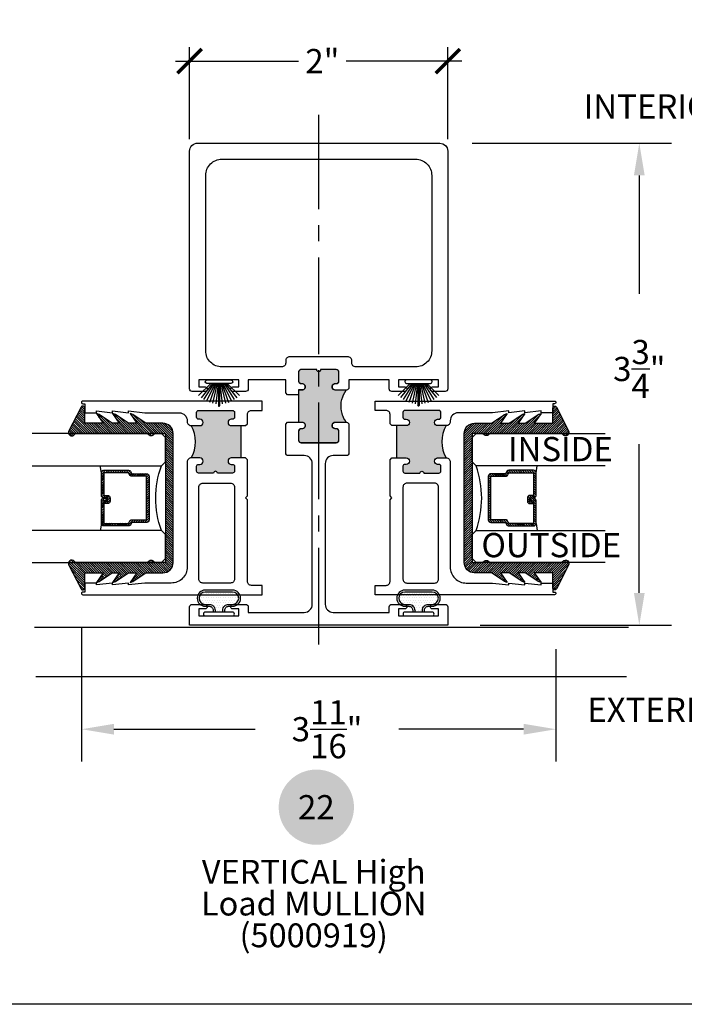
# Model space of a CAD drawing. Units: inches. Extents: x 0 to 214, y 0 to 37.
# Drawn here: x 57 to 62, y 0 to 8 of the extents above; entities that cross this region are included whole.
import ezdxf
from ezdxf.enums import TextEntityAlignment as Align

# ---------------------------------------------------------------- set-up
doc = ezdxf.new("R2010")
doc.units = ezdxf.units.IN
doc.header["$MEASUREMENT"] = 0
doc.linetypes.add('CENTER2', pattern=[1.125, 0.75, -0.125, 0.125, -0.125])
for name, color, linetype in [('Arcadia-Centerline', 4, 'CENTER2'), ('Arcadia-Dim', 4, 'Continuous'), ('Arcadia-Profile', 5, 'Continuous'), ('Arcadia-Shade', 8, 'Continuous'), ('Arcadia-Symb', 7, 'Continuous'), ('Arcadia-Symb-Text', 3, 'Continuous'), ('Arcadia-Text', 3, 'Continuous'), ('DIM', 1, 'Continuous')]:
    doc.layers.add(name, color=color, linetype=linetype)
doc.layers.add('Arcadia-Mview', color=6, linetype='Continuous', plot=False)
doc.styles.get("Standard").update_dxf_attribs({"font": 'ARIALN.TTF'})
doc.dimstyles.new('Arcadia-2', dxfattribs={"dimscale": 2, "dimtxt": 0.0938, "dimasz": 0.0938, "dimexe": 0.0546, "dimexo": 0.0469, "dimgap": 0.0469, "dimtad": 0, "dimtih": 1, "dimdec": 4, "dimrnd": 0.0625, "dimzin": 3, "dimdsep": 46, "dimlunit": 4, "dimtxsty": 'Standard', "dimblk": 'ARCHTICK', "dimcen": 0.0469, "dimdle": 0.0546, "dimclrd": 256, "dimclre": 256, "dimclrt": 256, "dimadec": 0, "dimazin": 0, "dimtfac": 0.75, "dimtix": 1, "dimtmove": 2, "dimatfit": 3, "dimfxl": 1, "dimtolj": 1, "dimtzin": 3, "dimlwd": -3, "dimlwe": -3, "dimarcsym": 0})
doc.dimstyles.get("Standard").update_dxf_attribs({"dimscale": 0, "dimtxt": 0.046875, "dimasz": 0.0625, "dimexe": 0.0625, "dimexo": 0.0625, "dimgap": 0.09, "dimtad": 0, "dimtih": 1, "dimtoh": 1, "dimdec": 4, "dimzin": 0, "dimdsep": 46, "dimlunit": 4, "dimtxsty": 'Standard', "dimcen": 0.046875, "dimadec": 0, "dimazin": 0, "dimtfac": 1, "dimtdec": 4, "dimtofl": 0, "dimtmove": 0, "dimatfit": 3, "dimfxl": 1, "dimtolj": 1, "dimtzin": 0, "dimarcsym": 0})

# ---------------------------------------------------------------- blocks, each defined once
blk = doc.blocks.new('B270PILE')
at = {"layer": 'Arcadia-Profile'}
for p, q in [((-0.0347, 0.03), (-0.1094, 0.185)), ((-0.0252, 0.03), (-0.0833, 0.1959)), ((-0.0165, 0.03), (-0.0561, 0.2037)), ((-0.0081, 0.03), (-0.0282, 0.2084)), ((-0.005, 0.03), (-0.005, 0.225)), ((0.005, 0.03), (0.005, 0.225)), ((0.0081, 0.03), (0.0282, 0.2084)), ((0.0165, 0.03), (0.0561, 0.2037)), ((0.0252, 0.03), (0.0833, 0.1959)), ((0.0347, 0.03), (0.1094, 0.185)), ((-0.0721, 0.03), (-0.1783, 0.1362)), ((-0.0575, 0.03), (-0.1572, 0.155)), ((-0.0453, 0.03), (-0.1341, 0.1714)), ((0.0453, 0.03), (0.1341, 0.1714)), ((0.0575, 0.03), (0.1572, 0.155)), ((0.0721, 0.03), (0.1783, 0.1362))]:
    blk.add_line(p, q, dxfattribs=at)
blk.add_lwpolyline([(-0.105, 0, -1), (-0.105, 0.03), (0.105, 0.03, -1), (0.105, 0), (0.105, 0)], format="xyb", close=True, dxfattribs=at)
blk.add_arc((0, 0.225), 0.005, 0, 180, dxfattribs=at)
blk = doc.blocks.new('b270QLON')
at = {"layer": 'Arcadia-Profile'}
h = blk.add_hatch(dxfattribs=at)
h.set_pattern_fill('DOTS', color=256, scale=0.3, style=0)
h.paths.add_polyline_path([(-0.1058, 0.185, 1), (-0.1058, 0.09), (-0.075, 0.09, -0.414214), (-0.03, 0.045), (-0.03, 0.03), (0.03, 0.03), (0.03, 0.045, -0.414214), (0.075, 0.09), (0.1058, 0.09, 1), (0.1058, 0.185)])
for points in [[(-0.045, 0.03), (-0.045, 0.045, 0.414214), (-0.075, 0.075), (-0.1058, 0.075, -1), (-0.1058, 0.2), (0.1058, 0.2, -1), (0.1058, 0.075), (0.075, 0.075, 0.414214), (0.045, 0.045), (0.045, 0.03)], [(-0.03, 0.03), (-0.03, 0.045, 0.414214), (-0.075, 0.09), (-0.1058, 0.09, -1), (-0.1058, 0.185), (0.1058, 0.185, -1), (0.1058, 0.09), (0.075, 0.09, 0.414214), (0.03, 0.045), (0.03, 0.03)]]:
    blk.add_lwpolyline(points, format="xyb", dxfattribs=at)
blk.add_lwpolyline([(-0.105, 0, -1), (-0.105, 0.03), (0.105, 0.03, -1), (0.105, 0), (0.105, 0)], format="xyb", close=True, dxfattribs=at)
blk = doc.blocks.new('Keynote')
at = {"layer": 'Arcadia-Symb', "lineweight": -3}
h = blk.add_hatch(color=8, dxfattribs=at)
h.dxf.hatch_style = 1
edge = h.paths.add_edge_path()
edge.add_arc((0, 0), 0.1458, 0, 360)
at = {"layer": 'Arcadia-Symb-Text'}
blk.add_attdef('KEYNOTE_BUBBLE', text='', height=0.0938, dxfattribs=at).set_placement((0, 0), align=Align.MIDDLE_CENTER)
blk = doc.blocks.new('*D184')
at = {"layer": 'Arcadia-Dim', "color": 0, "lineweight": -2, "transparency": 16777216}
for p, q in [((57.2522, 2.923), (57.2522, 1.8822)), ((60.9261, 2.7537), (60.9261, 1.8822)), ((57.5022, 2.1322), (58.5967, 2.1322)), ((60.6761, 2.1322), (59.71, 2.1322))]:
    blk.add_line(p, q, dxfattribs=at)
at = {"layer": 'Arcadia-Dim', "color": 0, "lineweight": -3, "transparency": 16777216}
for points in [[(57.5022, 2.1739), (57.5022, 2.0906), (57.2522, 2.1322)], [(60.6761, 2.1739), (60.6761, 2.0906), (60.9261, 2.1322)]]:
    blk.add_solid(points, dxfattribs=at)
at = {"layer": 'Arcadia-Dim', "color": 0, "transparency": 16777216, "insert": (59.1534, 2.1322), "char_height": 0.1875, "attachment_point": 5}
blk.add_mtext('\\A1;3{\\H1x;\\S11/16;}"', dxfattribs=at)
blk = doc.blocks.new('_ArchTick')
at = {"color": 0, "linetype": 'ByBlock', "lineweight": -3, "const_width": 0.15}
blk.add_lwpolyline([(-0.5, -0.5), (0.5, 0.5)], dxfattribs=at)
blk = doc.blocks.new('*D186')
at = {"layer": 'Arcadia-Dim', "lineweight": -3, "transparency": 16777216}
for p, q in [((58.0891, 6.707), (58.0891, 7.4201)), ((60.0891, 6.707), (60.0891, 7.4201)), ((57.9799, 7.3109), (58.9335, 7.3109)), ((60.1983, 7.3109), (59.3008, 7.3109))]:
    blk.add_line(p, q, dxfattribs=at)
at = {"layer": 'Arcadia-Dim', "lineweight": -3, "transparency": 16777216, "xscale": 0.1876, "yscale": 0.1876, "zscale": 0.1876, "rotation": 180}
blk.add_blockref('_ArchTick', (58.0891, 7.3109), dxfattribs=at)
at = {"layer": 'Arcadia-Dim', "lineweight": -3, "transparency": 16777216, "xscale": 0.1876, "yscale": 0.1876, "zscale": 0.1876}
blk.add_blockref('_ArchTick', (60.0891, 7.3109), dxfattribs=at)
at = {"layer": 'Arcadia-Dim', "lineweight": -3, "transparency": 16777216, "insert": (59.1172, 7.3109), "char_height": 0.1876, "attachment_point": 5}
blk.add_mtext('\\A1;2"', dxfattribs=at)
blk = doc.blocks.new('*D187')
at = {"layer": 'Arcadia-Dim', "color": 0, "lineweight": -2, "transparency": 16777216}
for p, q in [((60.2771, 6.6752), (61.8218, 6.6752)), ((61.5718, 6.4252), (61.5718, 5.5068)), ((61.5718, 3.1882), (61.5718, 4.3422)), ((60.3391, 2.9382), (61.8218, 2.9382))]:
    blk.add_line(p, q, dxfattribs=at)
at = {"layer": 'Arcadia-Dim', "color": 0, "lineweight": -3, "transparency": 16777216}
for points in [[(61.5301, 6.4252), (61.6134, 6.4252), (61.5718, 6.6752)], [(61.5301, 3.1882), (61.6134, 3.1882), (61.5718, 2.9382)]]:
    blk.add_solid(points, dxfattribs=at)
at = {"layer": 'Arcadia-Dim', "color": 0, "transparency": 16777216, "insert": (61.5718, 4.9245), "char_height": 0.1875, "attachment_point": 5}
blk.add_mtext('\\A1;3{\\H1x;\\S3/4;}"', dxfattribs=at)
blk = doc.blocks.new('*U27')
at = {"layer": 'Arcadia-Shade', "lineweight": -3}
h = blk.add_hatch(dxfattribs=at)
h.set_pattern_fill('ANSI31', color=256, scale=0.1, style=0)
h.set_pattern_definition([(45, (-12.490091, -10.793534), (-0.008838835, 0.008838835), [])])
edge = h.paths.add_edge_path()
edge.add_line((0.499, 0.4286), (0.523, 0.4286))
edge.add_arc((0.523, 0.4482), 0.0197, 270, 360)
edge.add_line((0.5427, 0.4482), (0.5427, 0.4732))
edge.add_line((0.5427, 0.4732), (0.523, 0.4732))
edge.add_line((0.523, 0.4732), (0.523, 0.4482))
edge.add_line((0.523, 0.4482), (0.499, 0.4482))
edge.add_line((0.499, 0.4482), (0.499, 0.4763))
edge.add_arc((0.4793, 0.4763), 0.0197, 360, 450)
edge.add_line((0.4793, 0.496), (0.3036, 0.496))
edge.add_arc((0.3036, 0.4763), 0.0197, 90, 180)
edge.add_line((0.284, 0.4763), (0.284, 0.2858))
edge.add_arc((0.3036, 0.2858), 0.0197, 180, 245.45293)
edge.add_line((0.2955, 0.2679), (0.3114, 0.2606))
edge.add_line((0.3114, 0.2606), (0.3114, 0.1457))
edge.add_arc((0.3311, 0.1457), 0.0197, 180, 270)
edge.add_line((0.3311, 0.126), (0.6689, 0.126))
edge.add_arc((0.6689, 0.1457), 0.0197, 270, 360)
edge.add_line((0.6886, 0.1457), (0.6886, 0.2606))
edge.add_line((0.6886, 0.2606), (0.7045, 0.2679))
edge.add_arc((0.6964, 0.2858), 0.0197, 294.54707, 360)
edge.add_line((0.716, 0.2858), (0.716, 0.4763))
edge.add_arc((0.6964, 0.4763), 0.0197, 0, 90)
edge.add_line((0.6964, 0.496), (0.5207, 0.496))
edge.add_arc((0.5207, 0.4763), 0.0197, 90, 180)
edge.add_line((0.501, 0.4763), (0.501, 0.4522))
edge.add_line((0.501, 0.4522), (0.5207, 0.4522))
edge.add_line((0.5207, 0.4522), (0.5207, 0.4763))
edge.add_line((0.5207, 0.4763), (0.6964, 0.4763))
edge.add_line((0.6964, 0.4763), (0.6964, 0.2858))
edge.add_line((0.6964, 0.2858), (0.6804, 0.2786))
edge.add_arc((0.6886, 0.2606), 0.0197, 114.54707, 180)
edge.add_line((0.6689, 0.2606), (0.6689, 0.1457))
edge.add_line((0.6689, 0.1457), (0.3311, 0.1457))
edge.add_line((0.3311, 0.1457), (0.3311, 0.2606))
edge.add_arc((0.3114, 0.2606), 0.0197, 0, 65.45293)
edge.add_line((0.3196, 0.2786), (0.3036, 0.2858))
edge.add_line((0.3036, 0.2858), (0.3036, 0.4763))
edge.add_line((0.3036, 0.4763), (0.4793, 0.4763))
edge.add_line((0.4793, 0.4763), (0.4793, 0.4482))
edge.add_arc((0.499, 0.4482), 0.0197, 180, 270)
at = {"layer": 'Arcadia-Profile'}
for p, q in [((0, 0.0312), (0, 1.0312)), ((0.25, 1.0312), (0.25, 0.0312)), ((0.75, 0.0312), (0.75, 1.0312)), ((1, 1.0312), (1, 0.0312)), ((0.3036, 0.496), (0.25, 0.5054)), ((0.6964, 0.496), (0.75, 0.5054)), ((0.708, 0.27), (0.7122, 0.2742)), ((0.0312, 0), (0, 0.0312)), ((0.0312, 0), (0, 0.0312)), ((0.0312, 0), (0, 0.0312)), ((0.0312, 0), (0, 0.0312)), ((0.0312, 0), (0, 0.0312)), ((0.2188, 0), (0.0312, 0)), ((0.2188, 0), (0.0312, 0)), ((0.25, 0.0312), (0.2188, 0)), ((0.25, 0.0312), (0.2188, 0)), ((0.7812, 0), (0.75, 0.0312)), ((0.9688, 0), (0.7812, 0)), ((1, 0.0312), (0.9688, 0))]:
    blk.add_line(p, q, dxfattribs=at)
blk.add_lwpolyline([(0.499, 0.4286), (0.523, 0.4286, 0.414214), (0.5427, 0.4482), (0.5427, 0.4732), (0.523, 0.4732), (0.523, 0.4482), (0.499, 0.4482), (0.499, 0.4763, 0.414214), (0.4793, 0.496), (0.3036, 0.496, 0.414214), (0.284, 0.4763), (0.284, 0.2858, 0.293619), (0.2955, 0.2679), (0.3114, 0.2606), (0.3114, 0.1457, 0.414214), (0.3311, 0.126), (0.6689, 0.126, 0.414214), (0.6886, 0.1457), (0.6886, 0.2606), (0.7045, 0.2679, 0.293619), (0.716, 0.2858), (0.716, 0.4763, 0.414214), (0.6964, 0.496), (0.5207, 0.496, 0.414214), (0.501, 0.4763), (0.501, 0.4522), (0.5207, 0.4522), (0.5207, 0.4763), (0.6964, 0.4763), (0.6964, 0.2858), (0.6804, 0.2786, 0.293619), (0.6689, 0.2606), (0.6689, 0.1457), (0.3311, 0.1457), (0.3311, 0.2606, 0.293619), (0.3196, 0.2786), (0.3036, 0.2858), (0.3036, 0.4763), (0.4793, 0.4763), (0.4793, 0.4482, 0.414214)], format="xyb", close=True, dxfattribs=at)
blk.add_arc((0.5, -0.6625), 0.7374, 70.18348, 109.81652, dxfattribs=at)
blk = doc.blocks.new('b9501000')
at = {"layer": 'Arcadia-Shade', "lineweight": -3}
h = blk.add_hatch(dxfattribs=at)
h.set_pattern_fill('ANSI31', color=256, scale=0.1, angle=-180, style=0)
h.set_pattern_definition([(225, (3.915668, 24.761921), (0.008838835, -0.008838835), [])])
h.paths.add_polyline_path([(-0.4996, -0.685), (0.4996, -0.685, 0.414214), (0.5796, -0.605), (0.5796, -0.4742), (0.6479, -0.3734), (0.6528, -0.3582), (0.6535, -0.3525), (0.5796, -0.4038), (0.5796, -0.3381), (0.6479, -0.2373), (0.6549, -0.2157), (0.6549, -0.2155), (0.5796, -0.2677), (0.5796, -0.2127), (0.6479, -0.1119), (0.655, -0.09), (0.5796, -0.1423), (0.5796, 0), (0.6976, 0, 0.787077), (0.7044, 0.0283), (0.5161, 0.125, 1), (0.5007, 0.0733), (0.5007, -0.4859, 0.57735), (0.5007, -0.5435), (0.5007, -0.625), (-0.5007, -0.625), (-0.5007, -0.5435, 0.57735), (-0.5007, -0.4859), (-0.5007, 0.0733, 1), (-0.5161, 0.125), (-0.7044, 0.0283, 0.787077), (-0.6976, 0), (-0.5796, 0), (-0.5796, -0.1423), (-0.655, -0.09), (-0.6479, -0.1119), (-0.5796, -0.2127), (-0.5796, -0.2677), (-0.6549, -0.2155), (-0.6549, -0.2157), (-0.6479, -0.2373), (-0.5796, -0.3381), (-0.5796, -0.4038), (-0.6535, -0.3525), (-0.6528, -0.3582), (-0.6479, -0.3734), (-0.5796, -0.4742), (-0.5796, -0.605, 0.414214)])
at = {"layer": 'Arcadia-Profile'}
blk.add_lwpolyline([(-0.4996, -0.685), (0.4996, -0.685, 0.414214), (0.5796, -0.605), (0.5796, -0.4742), (0.6479, -0.3734), (0.655, -0.3515), (0.5796, -0.4038), (0.5796, -0.3381), (0.6479, -0.2373), (0.655, -0.2154), (0.5796, -0.2677), (0.5796, -0.2127), (0.6479, -0.1119), (0.655, -0.09), (0.5796, -0.1423), (0.5796, 0), (0.6976, 0, 0.787077), (0.7044, 0.0283), (0.5161, 0.125, 1), (0.5007, 0.0733), (0.5007, -0.4859, 0.57735), (0.5007, -0.5435), (0.5007, -0.625), (-0.5007, -0.625), (-0.5007, -0.5435, 0.57735), (-0.5007, -0.4859), (-0.5007, 0.0733, 1), (-0.5161, 0.125), (-0.7044, 0.0283, 0.787077), (-0.6976, 0), (-0.5796, 0), (-0.5796, -0.1423), (-0.655, -0.09), (-0.6479, -0.1119), (-0.5796, -0.2127), (-0.5796, -0.2677), (-0.655, -0.2154), (-0.6479, -0.2373), (-0.5796, -0.3381), (-0.5796, -0.4038), (-0.655, -0.3515), (-0.6479, -0.3734), (-0.5796, -0.4742), (-0.5796, -0.605, 0.414214)], format="xyb", close=True, dxfattribs=at)

msp = doc.modelspace()

# ---------------------------------------------------------------- hatches: boundary and pattern name
at = {"layer": 'Arcadia-Profile'}
for points in [[(58.9327, 4.44063), (58.93271, 4.37263), (58.93314, 4.37073), (58.93396, 4.36703), (58.93581, 4.3619), (58.93827, 4.35923), (58.94094, 4.35655), (58.94567, 4.35388), (58.94998, 4.35286), (58.95271, 4.35263), (59.22471, 4.35263), (59.23225, 4.35348), (59.23545, 4.35629), (59.23946, 4.35869), (59.24146, 4.36149), (59.24306, 4.36349), (59.24471, 4.37263), (59.24395, 4.44135), (59.2431, 4.44676), (59.2415, 4.45156), (59.2387, 4.45476), (59.23413, 4.45794), (59.23031, 4.45916), (59.22555, 4.46052), (59.21397, 4.46093), (59.20229, 4.46477), (59.19909, 4.46838), (59.19669, 4.47078), (59.19479, 4.47564), (59.19409, 4.47888), (59.19395, 4.48135), (59.19395, 4.49135), (59.19437, 4.49555), (59.19525, 4.49854), (59.19702, 4.50174), (59.19912, 4.50473), (59.20371, 4.50734), (59.20976, 4.51016), (59.21395, 4.51085), (59.30239, 4.51059), (59.2907, 4.52829), (59.28407, 4.53998), (59.27768, 4.55407), (59.2731, 4.56605), (59.26937, 4.5787), (59.26684, 4.5887), (59.26455, 4.60008), (59.26262, 4.61586), (59.26165, 4.63172), (59.26238, 4.65148), (59.26384, 4.66595), (59.26794, 4.68699), (59.27437, 4.70803), (59.28139, 4.72439), (59.29133, 4.74193), (59.30193, 4.75951), (59.21561, 4.7597), (59.20896, 4.76166), (59.20488, 4.76352), (59.20015, 4.76575), (59.19684, 4.76992), (59.19512, 4.77372), (59.19426, 4.77691), (59.19426, 4.77888), (59.19426, 4.79262), (59.19524, 4.79679), (59.19671, 4.80059), (59.19953, 4.80403), (59.2037, 4.80722), (59.20689, 4.80894), (59.21094, 4.80979), (59.21407, 4.81012), (59.22407, 4.81012), (59.22725, 4.81041), (59.23031, 4.8109), (59.23399, 4.81274), (59.23742, 4.81507), (59.24036, 4.81875), (59.24233, 4.82231), (59.24343, 4.82464), (59.24415, 4.82736), (59.24452, 4.829), (59.24471, 4.83063), (59.24456, 4.90105), (59.24311, 4.90551), (59.24203, 4.909), (59.23671, 4.91381), (59.23082, 4.91683), (59.22471, 4.91863), (59.10371, 4.91863), (59.1036, 4.91697), (59.10317, 4.91448), (59.10253, 4.91292), (59.10154, 4.911), (59.10054, 4.90944), (59.09884, 4.90773), (59.09763, 4.9066), (59.09543, 4.90525), (59.09316, 4.90439), (59.09167, 4.90397), (59.08954, 4.90368), (59.08713, 4.90375), (59.08485, 4.90411), (59.08265, 4.90489), (59.08038, 4.90617), (59.07889, 4.90745), (59.0774, 4.90873), (59.07676, 4.90965), (59.0757, 4.91121), (59.07499, 4.91278), (59.07442, 4.9142), (59.07406, 4.91576), (59.07385, 4.91725), (59.07371, 4.91863), (58.95271, 4.91863), (58.94886, 4.91838), (58.94569, 4.91768), (58.94199, 4.91539), (58.93882, 4.9131), (58.93671, 4.91063), (58.9346, 4.90675), (58.93336, 4.90394), (58.93266, 4.90041), (58.9327, 4.83063), (58.9333, 4.82686), (58.93449, 4.8234), (58.93601, 4.82011), (58.93854, 4.81673), (58.94141, 4.81505), (58.9464, 4.81302), (58.95231, 4.81057), (58.96138, 4.81063), (58.9639, 4.81041), (58.96865, 4.80953), (58.97182, 4.80759), (58.97429, 4.80583), (58.97622, 4.80424), (58.97816, 4.80142), (58.97957, 4.79913), (58.98062, 4.79543), (58.9813, 4.79234), (58.98138, 4.78063), (58.98098, 4.77746), (58.97992, 4.77324), (58.97886, 4.77059), (58.97587, 4.76707), (58.97376, 4.76478), (58.97006, 4.76249), (58.96707, 4.76126), (58.96138, 4.76063), (58.9327, 4.76063), (58.9327, 4.51063), (58.96584, 4.51039), (58.97092, 4.50863), (58.97503, 4.50617), (58.97872, 4.50226), (58.98139, 4.49877), (58.9827, 4.49063), (58.98262, 4.47781), (58.98201, 4.47514), (58.98057, 4.47144), (58.97831, 4.46877), (58.97626, 4.46548), (58.97338, 4.46363), (58.96969, 4.46178), (58.96743, 4.46137), (58.9627, 4.46063), (58.9527, 4.46063), (58.94956, 4.46034), (58.94546, 4.45932), (58.94217, 4.45767), (58.94012, 4.45644), (58.93745, 4.45336), (58.9354, 4.45089), (58.93437, 4.44822), (58.93334, 4.44534)], [(58.10168, 4.48516), (58.16768, 4.48516, 1), (58.16768, 4.53516), (58.15768, 4.53516, -0.4142136), (58.14268, 4.55016), (58.14268, 4.58816, -0.4142136), (58.15768, 4.60316), (58.42168, 4.60316, -0.4142136), (58.43668, 4.58816), (58.43668, 4.55016, -0.4142136), (58.42168, 4.53516), (58.41168, 4.53516, 1), (58.41168, 4.48516), (58.48568, 4.48516), (58.48568, 4.23516), (58.41168, 4.23516, 1), (58.41168, 4.18516), (58.42168, 4.18516, -0.4142136), (58.43668, 4.17016), (58.43668, 4.13216, -0.4142136), (58.42168, 4.11716), (58.30468, 4.11716, 1), (58.27468, 4.11716), (58.15768, 4.11716, -0.4142136), (58.14268, 4.13216), (58.14268, 4.17016, -0.4142136), (58.15768, 4.18516), (58.16768, 4.18516, 1), (58.16768, 4.23516), (58.10168, 4.23516, 0.2679492)], [(60.07606, 4.48516), (60.01006, 4.48516, -1), (60.01006, 4.53516), (60.02006, 4.53516, 0.4142136), (60.03506, 4.55016), (60.03506, 4.58816, 0.4142136), (60.02006, 4.60316), (59.75606, 4.60316, 0.4142136), (59.74106, 4.58816), (59.74106, 4.55016, 0.4142136), (59.75606, 4.53516), (59.76606, 4.53516, -1), (59.76606, 4.48516), (59.69206, 4.48516), (59.69206, 4.23516), (59.76606, 4.23516, -1), (59.76606, 4.18516), (59.75606, 4.18516, 0.4142136), (59.74106, 4.17016), (59.74106, 4.13216, 0.4142136), (59.75606, 4.11716), (59.87306, 4.11716, -1), (59.90306, 4.11716), (60.02006, 4.11716, 0.4142136), (60.03506, 4.13216), (60.03506, 4.17016, 0.4142136), (60.02006, 4.18516), (60.01006, 4.18516, -1), (60.01006, 4.23516), (60.07606, 4.23516, -0.2679492)]]:
    msp.add_hatch(color=256, dxfattribs=at).paths.add_polyline_path(points)

# ---------------------------------------------------------------- linework, layer by layer
at = {"layer": 'Arcadia-Centerline', "linetype": 'CENTER2'}
msp.add_line((59.08906, 2.78919), (59.08906, 6.89554), dxfattribs=at)
at = {"layer": 'Arcadia-Mview', "lineweight": -3}
msp.add_lwpolyline([(38, 37.31833), (70, 37.31833), (70, 0), (38, 0)], close=True, dxfattribs=at)
at = {"layer": 'Arcadia-Profile'}
for p, q in [((58.48568, 4.48516), (58.48568, 4.23516)), ((59.69206, 4.48516), (59.69206, 4.23516)), ((56.88653, 2.92449), (61.48785, 2.92449))]:
    msp.add_line(p, q, dxfattribs=at)
for points in [[(60.08906, 6.61316), (60.08906, 4.77016, -0.4142136), (60.06906, 4.75016), (59.96956, 4.75016, -1), (59.96956, 4.78516), (60.01706, 4.78516), (60.01706, 4.84016), (59.70706, 4.84016), (59.70706, 4.78516), (59.75456, 4.78516, -1), (59.75456, 4.75016), (59.65506, 4.75016, -0.4142136), (59.63506, 4.77016), (59.63506, 4.84016), (59.32306, 4.84016), (59.32306, 4.78116, -0.4142136), (59.30306, 4.76116), (59.21506, 4.76116, -0.4142136), (59.19506, 4.78116), (59.19506, 4.79116, -0.4142136), (59.21506, 4.81116), (59.22506, 4.81116, 0.4142136), (59.24506, 4.83116), (59.24506, 4.89916, 0.4142136), (59.22506, 4.91916), (59.10406, 4.91916, -1), (59.07406, 4.91916), (58.95306, 4.91916, 0.4142136), (58.93306, 4.89916), (58.93306, 4.83116, 0.4142136), (58.95306, 4.81116), (58.96306, 4.81116, -0.4142136), (58.98306, 4.79116), (58.98306, 4.78116, -0.4142136), (58.96306, 4.76116), (58.93306, 4.76116), (58.93306, 4.72516), (58.84806, 4.72516), (58.83306, 4.74016), (58.83306, 4.84016), (58.54306, 4.84016), (58.54306, 4.77016, -0.4142136), (58.52306, 4.75016), (58.42356, 4.75016, -1), (58.42356, 4.78516), (58.47106, 4.78516), (58.47106, 4.84016), (58.16106, 4.84016), (58.16106, 4.78516), (58.20856, 4.78516, -1), (58.20856, 4.75016), (58.10906, 4.75016, -0.4142136), (58.08906, 4.77016), (58.08906, 6.61316, -0.4142136), (58.15106, 6.67516), (60.02706, 6.67516), (60.05055, 6.67034), (60.07093, 6.65704), (60.08397, 6.63776)], [(59.34506, 4.97116), (59.34506, 4.98816, 0.4142136), (59.31406, 5.01916), (58.86406, 5.01916, 0.4142136), (58.83306, 4.98816), (58.83306, 4.97116, -0.4142136), (58.80206, 4.94016), (58.33906, 4.94016, -0.4142136), (58.21406, 5.06516), (58.21406, 6.42516, -0.4142136), (58.33906, 6.55016), (59.83906, 6.55016, -0.4142136), (59.96406, 6.42516), (59.96406, 5.06516, -0.4142136), (59.83906, 4.94016), (59.37606, 4.94016, -0.4142136)], [(58.20856, 3.10016, -1), (58.20856, 3.06516), (58.16106, 3.06516), (58.16106, 3.01016), (58.47106, 3.01016), (58.47106, 3.06516), (58.42356, 3.06516, -1), (58.42356, 3.10016), (58.52306, 3.10016, -0.4142136), (58.54306, 3.08016), (58.54306, 3.03816), (58.97706, 3.03816, 0.4142136), (59.03906, 3.10016), (59.03906, 4.19116, 0.4142136), (58.97706, 4.25316), (58.85306, 4.25316, -0.4142136), (58.83306, 4.27316), (58.83306, 4.49616), (58.84806, 4.51116), (58.93306, 4.51116), (58.96306, 4.51116, -0.4142136), (58.98306, 4.49116), (58.98306, 4.48116, -0.4142136), (58.96306, 4.46116), (58.95306, 4.46116, 0.4142136), (58.93306, 4.44116), (58.93306, 4.37316, 0.4142136), (58.95306, 4.35316), (59.22506, 4.35316, 0.4142136), (59.24506, 4.37316), (59.24506, 4.44116, 0.4142136), (59.22506, 4.46116), (59.21506, 4.46116, -0.4142136), (59.19506, 4.48116), (59.19506, 4.49116, -0.4142136), (59.21506, 4.51116), (59.30306, 4.51116, -0.4142136), (59.32306, 4.49116), (59.32306, 4.27316, -0.4142136), (59.30306, 4.25316), (59.20106, 4.25316, 0.4142136), (59.13906, 4.19116), (59.13906, 3.10016, 0.4142136), (59.20106, 3.03816), (59.63506, 3.03816), (59.63506, 3.08016, -0.4142136), (59.65506, 3.10016), (59.75456, 3.10016, -1), (59.75456, 3.06516), (59.70706, 3.06516), (59.70706, 3.01016), (60.01706, 3.01016), (60.01706, 3.06516), (59.96956, 3.06516, -1), (59.96956, 3.10016), (60.06906, 3.10016, -0.4142136), (60.08906, 3.08016), (60.08906, 2.93816), (58.08906, 2.93816), (58.08906, 3.08016, -0.4142136), (58.10906, 3.10016)], [(58.40568, 4.03932, -0.4142136), (58.43668, 4.00832), (58.43668, 3.29632, -0.4142136), (58.40568, 3.26532), (58.19168, 3.26532, -0.4142136), (58.16068, 3.29632), (58.16068, 4.00832, -0.4142136), (58.19168, 4.03932)], [(59.77206, 4.03932, 0.4142136), (59.74106, 4.00832), (59.74106, 3.29632, 0.4142136), (59.77206, 3.26532), (59.98606, 3.26532, 0.4142136), (60.01706, 3.29632), (60.01706, 4.00832, 0.4142136), (59.98606, 4.03932)]]:
    msp.add_lwpolyline(points, format="xyb", close=True, dxfattribs=at)
for points in [[(58.9327, 4.44159), (58.93271, 4.37359), (58.93314, 4.37169), (58.93396, 4.36799), (58.93581, 4.36286), (58.93827, 4.36019), (58.94094, 4.35751), (58.94567, 4.35484), (58.94998, 4.35382), (58.95271, 4.35359), (59.22471, 4.35359), (59.23225, 4.35444), (59.23545, 4.35725), (59.23946, 4.35965), (59.24146, 4.36245), (59.24306, 4.36445), (59.24471, 4.37359), (59.24471, 4.37359), (59.24395, 4.44231), (59.2431, 4.44772), (59.2415, 4.45252), (59.2387, 4.45572), (59.23413, 4.4589), (59.23031, 4.46012), (59.22555, 4.46148), (59.21397, 4.46189), (59.20229, 4.46573), (59.19909, 4.46934), (59.19669, 4.47174), (59.19479, 4.4766), (59.19409, 4.47984), (59.19395, 4.48231), (59.19395, 4.49231), (59.19437, 4.49651), (59.19525, 4.4995), (59.19702, 4.5027), (59.19912, 4.50569), (59.20371, 4.5083), (59.20976, 4.51112), (59.20976, 4.51112), (59.21395, 4.51181), (59.21395, 4.51181), (59.21395, 4.51181), (59.30239, 4.51155), (59.30239, 4.51155), (59.30239, 4.51155), (59.30239, 4.51155), (59.30239, 4.51155), (59.30239, 4.51155), (59.2907, 4.52925), (59.28407, 4.54094), (59.27768, 4.55503), (59.2731, 4.56701), (59.26937, 4.57966), (59.26684, 4.58966), (59.26455, 4.60104), (59.26262, 4.61682), (59.26165, 4.63268), (59.26238, 4.65244), (59.26384, 4.66691), (59.26794, 4.68795), (59.27437, 4.70899), (59.28139, 4.72535), (59.29133, 4.74289), (59.30193, 4.76047), (59.21561, 4.76066), (59.20896, 4.76262), (59.20488, 4.76448), (59.20015, 4.76671), (59.19684, 4.77088), (59.19512, 4.77468), (59.19426, 4.77787), (59.19426, 4.77984), (59.19426, 4.79358), (59.19524, 4.79775), (59.19671, 4.80155), (59.19953, 4.80499), (59.2037, 4.80818), (59.20689, 4.8099), (59.21094, 4.81075), (59.21407, 4.81108), (59.22407, 4.81108), (59.22725, 4.81137), (59.23031, 4.81186), (59.23399, 4.8137), (59.23742, 4.81603), (59.24036, 4.81971), (59.24233, 4.82327), (59.24343, 4.8256), (59.24415, 4.82832), (59.24452, 4.82996), (59.24471, 4.83159), (59.24456, 4.90201), (59.24311, 4.90647), (59.24203, 4.90996), (59.23671, 4.91477), (59.23082, 4.91779), (59.22471, 4.91959), (59.10371, 4.91959), (59.1036, 4.91793), (59.10317, 4.91544), (59.10253, 4.91388), (59.10154, 4.91196), (59.10054, 4.9104), (59.09884, 4.90869), (59.09763, 4.90756), (59.09543, 4.90621), (59.09316, 4.90535), (59.09167, 4.90493), (59.08954, 4.90464), (59.08713, 4.90471), (59.08485, 4.90507), (59.08265, 4.90585), (59.08038, 4.90713), (59.07889, 4.90841), (59.0774, 4.90969), (59.07676, 4.91061), (59.0757, 4.91217), (59.07499, 4.91374), (59.07442, 4.91516), (59.07406, 4.91672), (59.07385, 4.91821), (59.07371, 4.91959), (58.95271, 4.91959), (58.94886, 4.91934), (58.94569, 4.91864), (58.94199, 4.91635), (58.93882, 4.91406), (58.93671, 4.91159), (58.9346, 4.90771), (58.93336, 4.9049), (58.93266, 4.90137), (58.9327, 4.83159), (58.9327, 4.83159), (58.9327, 4.83159), (58.9333, 4.82782), (58.93449, 4.82436), (58.93601, 4.82107), (58.93854, 4.81769), (58.94141, 4.81601), (58.94141, 4.81601), (58.9464, 4.81398), (58.95231, 4.81153), (58.96138, 4.81159), (58.9639, 4.81137), (58.96865, 4.81049), (58.97182, 4.80855), (58.97429, 4.80679), (58.97622, 4.8052), (58.97816, 4.80238), (58.97957, 4.80009), (58.98062, 4.79639), (58.9813, 4.7933), (58.98138, 4.78159), (58.98098, 4.77842), (58.97992, 4.7742), (58.97886, 4.77155), (58.97587, 4.76803), (58.97376, 4.76574), (58.97006, 4.76345), (58.96707, 4.76222), (58.96138, 4.76159), (58.9327, 4.76159), (58.9327, 4.51159), (58.96584, 4.51135), (58.97092, 4.50959), (58.97503, 4.50713), (58.97872, 4.50322), (58.98139, 4.49973), (58.9827, 4.49159), (58.98262, 4.47877), (58.98201, 4.4761), (58.98057, 4.4724), (58.97831, 4.46973), (58.97626, 4.46644), (58.97338, 4.46459), (58.96969, 4.46274), (58.96743, 4.46233), (58.9627, 4.46159), (58.9527, 4.46159), (58.94956, 4.4613), (58.94546, 4.46028), (58.94217, 4.45863), (58.94012, 4.4574), (58.93745, 4.45432), (58.9354, 4.45185), (58.93437, 4.44918), (58.93334, 4.4463), (58.9327, 4.44159), (58.9327, 4.44159)], [(56.89678, 2.54193), (61.47377, 2.54193)]]:
    msp.add_lwpolyline(points, dxfattribs=at)
for points in [[(58.52168, 4.48516), (58.53668, 4.50016), (58.53668, 4.57216, -0.4142136), (58.56768, 4.60316), (58.65168, 4.60316), (58.65168, 4.67516), (57.26168, 4.67516, 0.4142136), (57.25168, 4.66516, 0.4142136), (57.26168, 4.65516), (57.27668, 4.65516), (57.27668, 4.58516), (57.36668, 4.58516), (57.36668, 4.60016), (57.49168, 4.58516), (57.49168, 4.60016), (57.61668, 4.58516), (57.61668, 4.60016), (57.74168, 4.58516), (58.00868, 4.58516, -0.4142136), (58.07068, 4.52316), (58.07068, 4.51616, 0.4142136), (58.10168, 4.48516), (58.16768, 4.48516, 1), (58.16768, 4.53516), (58.15768, 4.53516, -0.4142136), (58.14268, 4.55016), (58.14268, 4.58816, -0.4142136), (58.15768, 4.60316), (58.42168, 4.60316, -0.4142136), (58.43668, 4.58816), (58.43668, 4.55016, -0.4142136), (58.42168, 4.53516), (58.41168, 4.53516, 1), (58.41168, 4.48516), (58.52168, 4.48516)], [(59.65606, 4.48516), (59.64106, 4.50016), (59.64106, 4.57216, 0.4142136), (59.61006, 4.60316), (59.52606, 4.60316), (59.52606, 4.67516), (60.91606, 4.67516, -0.4142136), (60.92606, 4.66516, -0.4142136), (60.91606, 4.65516), (60.90106, 4.65516), (60.90106, 4.58516), (60.81106, 4.58516), (60.81106, 4.60016), (60.68606, 4.58516), (60.68606, 4.60016), (60.56106, 4.58516), (60.56106, 4.60016), (60.43606, 4.58516), (60.16906, 4.58516, 0.4142136), (60.10706, 4.52316), (60.10706, 4.51616, -0.4142136), (60.07606, 4.48516), (60.01006, 4.48516, -1), (60.01006, 4.53516), (60.02006, 4.53516, 0.4142136), (60.03506, 4.55016), (60.03506, 4.58816, 0.4142136), (60.02006, 4.60316), (59.75606, 4.60316, 0.4142136), (59.74106, 4.58816), (59.74106, 4.55016, 0.4142136), (59.75606, 4.53516), (59.76606, 4.53516, -1), (59.76606, 4.48516), (59.65606, 4.48516)], [(58.52168, 4.23516), (58.41168, 4.23516, 1), (58.41168, 4.18516), (58.42168, 4.18516, -0.4142136), (58.43668, 4.17016), (58.43668, 4.13216, -0.4142136), (58.42168, 4.11716), (58.30468, 4.11716, 1), (58.27468, 4.11716), (58.15768, 4.11716, -0.4142136), (58.14268, 4.13216), (58.14268, 4.17016, -0.4142136), (58.15768, 4.18516), (58.16768, 4.18516, 1), (58.16768, 4.23516), (58.10168, 4.23516, 0.4142136), (58.07068, 4.20416), (58.07068, 3.39016, -0.4142136), (57.94568, 3.26516), (57.74168, 3.26516), (57.61668, 3.25016), (57.61668, 3.26516), (57.49168, 3.25016), (57.49168, 3.26516), (57.36668, 3.25016), (57.36668, 3.26516), (57.27668, 3.26516), (57.27668, 3.19516), (57.26168, 3.19516, 0.4142136), (57.25168, 3.18516, 0.4142136), (57.26168, 3.17516), (58.65168, 3.17516), (58.65168, 3.24716), (58.56768, 3.24716, -0.4142136), (58.53668, 3.27816), (58.53668, 3.91016), (58.52168, 3.92516), (58.53668, 3.94016), (58.53668, 4.22016), (58.52168, 4.23516)], [(59.65606, 4.23516), (59.76606, 4.23516, -1), (59.76606, 4.18516), (59.75606, 4.18516, 0.4142136), (59.74106, 4.17016), (59.74106, 4.13216, 0.4142136), (59.75606, 4.11716), (59.87306, 4.11716, -1), (59.90306, 4.11716), (60.02006, 4.11716, 0.4142136), (60.03506, 4.13216), (60.03506, 4.17016, 0.4142136), (60.02006, 4.18516), (60.01006, 4.18516, -1), (60.01006, 4.23516), (60.07606, 4.23516, -0.4142136), (60.10706, 4.20416), (60.10706, 3.39016, 0.4142136), (60.23206, 3.26516), (60.43606, 3.26516), (60.56106, 3.25016), (60.56106, 3.26516), (60.68606, 3.25016), (60.68606, 3.26516), (60.81106, 3.25016), (60.81106, 3.26516), (60.90106, 3.26516), (60.90106, 3.19516), (60.91606, 3.19516, -0.4142136), (60.92606, 3.18516, -0.4142136), (60.91606, 3.17516), (59.52606, 3.17516), (59.52606, 3.24716), (59.61006, 3.24716, 0.4142136), (59.64106, 3.27816), (59.64106, 3.91016), (59.65606, 3.92516), (59.64106, 3.94016), (59.64106, 4.22016), (59.65606, 4.23516)]]:
    msp.add_lwpolyline(points, format="xyb", dxfattribs=at)
for centre, start, end in [((57.88517, 4.36016), 330, 30), ((60.29256, 4.36016), 150, 210)]:
    msp.add_arc(centre, 0.25, start, end, dxfattribs=at)

# ---------------------------------------------------------------- block references
at = {"yscale": 0.8859955463635174, "zscale": 0.8859955463635174, "rotation": 180}
for p, xscale in [((58.31646, 4.83928), 0.8859955463635174), ((59.86165, 4.83949), -0.8859955463635174)]:
    msp.add_blockref('B270PILE', p, dxfattribs=dict(at, xscale=xscale))
at = {"xscale": -1}
for p in [(58.31606, 3.01016), (59.86206, 3.01016)]:
    msp.add_blockref('b270QLON', p, dxfattribs=at)
at = {"layer": 'Arcadia-Profile', "rotation": 90.00000000000001}
msp.add_blockref('b9501000', (57.27668, 3.92433), dxfattribs=at)
at = {"layer": 'Arcadia-Profile', "xscale": -1, "rotation": 270}
msp.add_blockref('b9501000', (60.90106, 3.92433), dxfattribs=at)
at = {"layer": 'Arcadia-Profile', "lineweight": -3, "xscale": -1, "rotation": 90}
msp.add_blockref('*U27', (57.90168, 4.42366), dxfattribs=at)
at = {"layer": 'Arcadia-Profile', "lineweight": -3, "rotation": 270}
msp.add_blockref('*U27', (60.27606, 4.42366), dxfattribs=at)
at = {"layer": 'Arcadia-Symb', "lineweight": -3, "xscale": 2, "yscale": 2, "zscale": 2}
msp.add_blockref('Keynote', (59.07051, 1.52784), dxfattribs=at).add_auto_attribs({'KEYNOTE_BUBBLE': '22'})

# ---------------------------------------------------------------- texts
at = {"layer": 'Arcadia-Text', "lineweight": -3}
for s, p in [('INSIDE', (60.55359, 4.2099)), ('OUTSIDE', (60.34898, 3.46535))]:
    msp.add_text(s, height=0.1875, dxfattribs=at).set_placement(p)
at = {"layer": 'Arcadia-Text', "insert": (59.05007, 0.75691), "char_height": 0.18465, "width": 2.8815903, "attachment_point": 5, "line_spacing_factor": 0.8}
msp.add_mtext('VERTICAL High \\PLoad MULLION\\P(5000919)', dxfattribs=at)
at = {"layer": 'DIM', "char_height": 0.1875, "attachment_point": 4}
for s, insert, width in [('{\\Fromans|c0;INTERIOR}', (61.1402, 6.95964), 3.5102713), ('{\\Fromans|c0;EXTERIOR}', (61.16866, 2.28312), 2.2867191)]:
    msp.add_mtext(s, dxfattribs=dict(at, insert=insert, width=width))

# ---------------------------------------------------------------- dimensions: what is measured, and where the dimension line sits
at = {"layer": 'Arcadia-Dim', "lineweight": -3}
dim = msp.add_linear_dim(base=(58.08906, 7.31093), p1=(60.08906, 6.61316), p2=(58.08906, 6.61316), dimstyle='Arcadia-2', dxfattribs=at)
dim.commit()
dim.dimension.update_dxf_attribs({"geometry": '*D186', "text_midpoint": (59.11715, 7.31093), "dimtype": 160})
at = {"layer": 'Arcadia-Dim'}
dim = msp.add_linear_dim(base=(61.57175, 2.93816), p1=(60.02706, 6.67516), p2=(60.08906, 2.93816), angle=90, dimstyle='Standard', override={"dimscale": 4}, dxfattribs=at)
dim.commit()
dim.dimension.update_dxf_attribs({"geometry": '*D187', "text_midpoint": (61.57175, 4.9245), "dimtype": 160})
dim = msp.add_linear_dim(base=(57.25216, 2.13222), p1=(60.92606, 3.00367), p2=(57.25216, 3.17296), dimstyle='Standard', override={"dimscale": 4}, dxfattribs=at)
dim.commit()
dim.dimension.update_dxf_attribs({"geometry": '*D184', "text_midpoint": (59.15336, 2.13222), "dimtype": 160})

doc.saveas('drawing.dxf')
